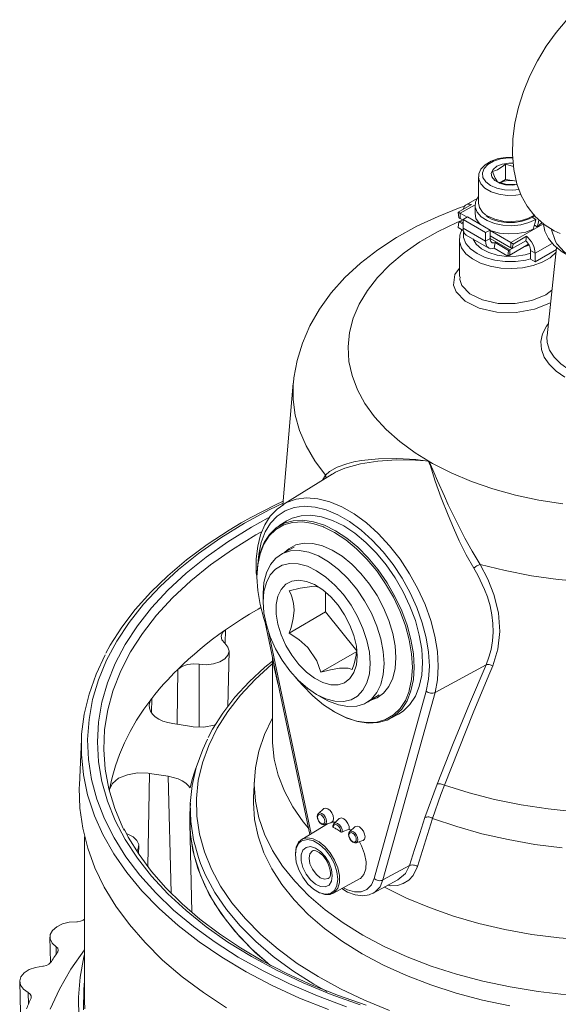
# Model space of a CAD drawing. Units: millimetres. Extents: x 55 to 471, y 50 to 390.
# Drawn here: x 370 to 412, y 297 to 374 of the extents above; entities that cross this region are included whole.
import ezdxf

# ---------------------------------------------------------------- set-up
doc = ezdxf.new("R2010")
doc.units = ezdxf.units.MM
doc.header["$MEASUREMENT"] = 0
doc.layers.add('_U+0421_U+043B_U+043E_U+0439 1', color=7, linetype='Continuous')

msp = doc.modelspace()

# ---------------------------------------------------------------- linework, layer by layer
at = {"layer": '_U+0421_U+043B_U+043E_U+0439 1', "color": 7, "lineweight": 18, "true_color": 0xffffff}
for points in [[(412.608, 374.302), (411.768, 373.297), (411, 372.217), (410.314, 371.077), (409.716, 369.89), (409.216, 368.67), (408.82, 367.431), (408.536, 366.187), (408.373, 364.949), (408.339, 363.731), (408.444, 362.55), (408.694, 361.43), (409.042, 360.505), (409.495, 359.678), (410.115, 358.882), (410.833, 358.231), (411.627, 357.731), (412.089, 357.541)], [(408.359, 363.511), (407.832, 363.506), (407.226, 363.405), (406.676, 363.211), (406.215, 362.931), (405.877, 362.568), (405.714, 362.202), (405.705, 361.976)], [(408.37, 363.461), (408.027, 363.463), (407.415, 363.386), (406.865, 363.212), (406.422, 362.957), (406.122, 362.64), (405.989, 362.286), (406.034, 361.926), (406.253, 361.587), (406.628, 361.298), (407.129, 361.081), (407.716, 360.955), (408.341, 360.929), (408.864, 360.988)], [(407.81, 362.974), (407.683, 362.863), (407.163, 362.517), (406.789, 362.385)], [(408.404, 363.052), (408.053, 363.059), (407.55, 362.981), (407.123, 362.808)], [(407.81, 361.776), (407.81, 362.974)], [(408.422, 362.793), (407.81, 362.974)], [(407.123, 362.808), (406.824, 362.562), (406.689, 362.271), (406.735, 361.972), (406.955, 361.699), (407.323, 361.487), (407.795, 361.359), (408.314, 361.333), (408.713, 361.385)], [(406.789, 362.385), (406.989, 361.863), (407.163, 361.58)], [(409.01, 360.589), (408.608, 360.529), (407.928, 360.515), (407.266, 360.608), (406.673, 360.801), (406.192, 361.079), (405.858, 361.421), (405.697, 361.804), (405.684, 361.97)], [(405.684, 361.951), (405.684, 359.909)], [(407.163, 361.58), (407.91, 361.374), (408.557, 361.364)], [(407.81, 361.776), (407.3, 361.481)], [(408.507, 361.668), (408.347, 361.686), (408.184, 361.693), (408.02, 361.686), (407.86, 361.668), (407.705, 361.638), (407.559, 361.596), (407.423, 361.544), (407.3, 361.481)], [(408.507, 361.668), (407.81, 361.776)], [(408.646, 361.647), (408.507, 361.668)], [(408.652, 361.64), (408.507, 361.668)], [(405.571, 360.286), (404.716, 359.792)], [(405.684, 360.441), (405.655, 360.407), (405.449, 360.017), (405.419, 359.61), (405.568, 359.212), (405.886, 358.848), (406.353, 358.542), (406.938, 358.315), (407.604, 358.18), (408.307, 358.146), (409.003, 358.216), (409.645, 358.384), (410.193, 358.642)], [(405.684, 359.909), (405.755, 359.568), (406.005, 359.202), (406.24, 359.002)], [(404.616, 359.677), (404.255, 359.56), (402.505, 358.875), (400.836, 358.097), (399.258, 357.224), (397.783, 356.26), (396.426, 355.207), (395.201, 354.073), (394.122, 352.867), (393.2, 351.6), (392.444, 350.288), (391.859, 348.944), (391.443, 347.582), (391.194, 346.213), (391.169, 345.81)], [(405.145, 359.809), (404.084, 359.196)], [(404.152, 358.756), (404.084, 359.196)], [(404.084, 359.196), (404.104, 359.189), (404.124, 359.181), (404.144, 359.173), (404.164, 359.164), (404.185, 359.154), (404.205, 359.144), (404.225, 359.133), (404.245, 359.122)], [(404.245, 359.122), (405.41, 359.794)], [(404.789, 358.807), (404.245, 359.122)], [(404.245, 359.122), (404.245, 358.714)], [(404.487, 359.429), (404.52, 359.549), (404.58, 359.665), (404.662, 359.755), (404.762, 359.815), (404.878, 359.845), (405.007, 359.842), (405.145, 359.809)], [(405.409, 359.746), (405.409, 359.093)], [(404.352, 358.556), (403.984, 358.398), (402.478, 357.674), (401.092, 356.873), (399.838, 356.004), (398.725, 355.073), (397.764, 354.087), (396.961, 353.054), (396.324, 351.984), (395.858, 350.885), (395.567, 349.766), (395.453, 348.636), (395.517, 347.505), (395.759, 346.383), (396.176, 345.277), (396.765, 344.198), (397.522, 343.154), (398.439, 342.154), (399.51, 341.207), (400.726, 340.319), (402.076, 339.499), (403.549, 338.753), (405.134, 338.087), (406.817, 337.507), (408.584, 337.017), (410.421, 336.622), (412.312, 336.325)], [(404.152, 358.451), (404.084, 358.011)], [(404.152, 358.756), (404.164, 358.752), (404.175, 358.748), (404.187, 358.743), (404.199, 358.738), (404.21, 358.732), (404.222, 358.726), (404.233, 358.72), (404.245, 358.714)], [(404.152, 358.451), (404.164, 358.455), (404.175, 358.459), (404.187, 358.464), (404.199, 358.469), (404.21, 358.475), (404.222, 358.481), (404.233, 358.487), (404.245, 358.494)], [(404.471, 358.267), (404.152, 358.451)], [(404.471, 358.583), (404.245, 358.714)], [(404.435, 358.603), (404.245, 358.494)], [(404.471, 358.363), (404.245, 358.494)], [(404.471, 358.624), (404.825, 358.828)], [(404.471, 358.624), (406.239, 357.603)], [(404.471, 357.955), (404.471, 358.624)], [(404.825, 358.828), (406.593, 357.807)], [(405.409, 359.093), (405.485, 358.72), (405.735, 358.339), (405.821, 358.253)], [(406.24, 359.002), (406.416, 358.889), (406.958, 358.651), (407.592, 358.508), (408.269, 358.467), (408.94, 358.534), (409.555, 358.703), (410.068, 358.961), (410.114, 358.993)], [(406.288, 358.916), (406.352, 358.862), (406.457, 358.798), (406.523, 358.764)], [(406.523, 358.764), (406.714, 358.668), (407.266, 358.486), (407.875, 358.393), (408.387, 358.394)], [(408.387, 358.394), (408.502, 358.394), (409.11, 358.488), (409.663, 358.672), (410.063, 358.903)], [(410.193, 358.642), (409.901, 358.81)], [(409.981, 357.873), (410.054, 358.127), (410.125, 358.384), (410.193, 358.642)], [(410.424, 358.604), (410.419, 358.581), (410.36, 358.318), (410.297, 358.055)], [(410.297, 358.055), (410.682, 358.395)], [(410.781, 358.227), (410.886, 357.728), (411.175, 357.139), (411.632, 356.587), (412.244, 356.087), (412.994, 355.655), (413.859, 355.301), (414.816, 355.037), (415.836, 354.87), (416.89, 354.806), (417.948, 354.845), (418.979, 354.986), (419.954, 355.226), (420.845, 355.558), (421.626, 355.972), (422.274, 356.456), (422.771, 356.997), (423.103, 357.578), (423.26, 358.183), (423.258, 358.656)], [(404.487, 357.778), (404.084, 358.011)], [(404.368, 357.847), (404.215, 357.404), (404.206, 357.168)], [(406.239, 356.935), (404.471, 357.955)], [(404.471, 357.955), (404.484, 357.797), (404.52, 357.658), (404.58, 357.542), (404.662, 357.452), (404.716, 357.415)], [(404.511, 357.684), (404.514, 357.222), (404.698, 356.756), (405.056, 356.326), (405.572, 355.953), (406.219, 355.655), (406.964, 355.448), (407.77, 355.342), (408.597, 355.342), (409.403, 355.448), (409.775, 355.536)], [(406.239, 357.603), (406.593, 357.807)], [(406.239, 357.603), (406.239, 356.935)], [(406.582, 357.785), (406.685, 357.745), (407.323, 357.57), (408.016, 357.494), (408.72, 357.522), (409.39, 357.65), (409.981, 357.873)], [(406.593, 357.807), (406.593, 357.138)], [(408.233, 356.819), (406.593, 357.766)], [(408.233, 356.819), (410.773, 358.286)], [(410.297, 358.055), (410.071, 358.186)], [(416.141, 357.962), (415.924, 357.428), (415.139, 356.361), (414.129, 355.783), (413.322, 355.713), (413.105, 355.753), (412.422, 356.075), (411.837, 356.713), (411.721, 356.91), (411.375, 357.89)], [(404.184, 357.084), (404.185, 357.151)], [(411.768, 356.059), (411.767, 356.058), (411.301, 355.637), (410.69, 355.284), (409.961, 355.015), (409.149, 354.843), (408.292, 354.776), (407.43, 354.816), (406.603, 354.963), (405.85, 355.209), (405.206, 355.542), (404.702, 355.948), (404.36, 356.406), (404.197, 356.897), (404.184, 357.084)], [(404.184, 357.084), (404.184, 354.148)], [(404.716, 357.415), (406.484, 356.394)], [(405.246, 357.108), (405.252, 357.094), (405.502, 356.684), (405.921, 356.323), (406.482, 356.035), (407.15, 355.835)], [(406.239, 356.935), (406.593, 357.138)], [(406.913, 356.378), (406.775, 356.344), (406.646, 356.342), (406.529, 356.371), (406.429, 356.432), (406.348, 356.521), (406.288, 356.637), (406.251, 356.776), (406.239, 356.935)], [(408.233, 356.411), (406.593, 357.358)], [(408.134, 356.248), (406.593, 357.138)], [(406.981, 356.818), (406.902, 356.798), (406.827, 356.797), (406.76, 356.814), (406.702, 356.849), (406.655, 356.901), (406.621, 356.967), (406.6, 357.047), (406.593, 357.138)], [(406.981, 356.818), (406.913, 356.378)], [(408.042, 356.205), (406.981, 356.818)], [(408.233, 356.819), (408.233, 356.411)], [(408.233, 356.819), (408.253, 356.807), (408.273, 356.795), (408.294, 356.782), (408.314, 356.768), (408.334, 356.754), (408.354, 356.739), (408.374, 356.724), (408.394, 356.709)], [(408.325, 356.347), (409.386, 356.96)], [(408.394, 356.709), (409.454, 357.321)], [(409.386, 356.96), (409.454, 357.321)], [(409.386, 356.96), (409.466, 356.888), (409.54, 356.803), (409.607, 356.708), (409.665, 356.607), (409.712, 356.501), (409.746, 356.394), (409.768, 356.29), (409.775, 356.19)], [(409.454, 357.321), (409.592, 357.196), (409.721, 357.049), (409.837, 356.885), (409.938, 356.708), (410.019, 356.525), (410.079, 356.34), (410.116, 356.159), (410.128, 355.987)], [(407.974, 355.765), (406.913, 356.378)], [(408.042, 356.205), (407.974, 355.765)], [(408.134, 356.248), (408.122, 356.242), (408.111, 356.236), (408.099, 356.23), (408.088, 356.224), (408.076, 356.219), (408.064, 356.214), (408.053, 356.21), (408.042, 356.205)], [(408.134, 355.84), (409.615, 356.695)], [(408.134, 356.248), (408.317, 356.354)], [(408.134, 355.84), (408.134, 356.248)], [(408.233, 356.411), (408.245, 356.404), (408.256, 356.397), (408.268, 356.389), (408.28, 356.382), (408.291, 356.374), (408.303, 356.365), (408.314, 356.356), (408.325, 356.347)], [(408.325, 356.347), (408.394, 356.709)], [(409.28, 356.502), (409.358, 356.52), (409.665, 356.608)], [(409.775, 355.522), (409.775, 356.19)], [(410.128, 355.987), (409.775, 356.19)], [(410.128, 355.987), (411.467, 356.76)], [(411.792, 356.278), (410.128, 355.318)], [(411.807, 356.424), (411.063, 349.494)], [(407.15, 355.835), (407.883, 355.738), (408.634, 355.748), (409.358, 355.867), (409.775, 355.992)], [(408.134, 355.84), (408.114, 355.829), (408.094, 355.818), (408.074, 355.808), (408.053, 355.798), (408.033, 355.789), (408.013, 355.781), (407.994, 355.773), (407.974, 355.765)], [(410.128, 355.318), (409.775, 355.522)], [(410.128, 355.318), (410.128, 355.987)], [(411.344, 352.108), (411.325, 352.093), (410.082, 351.591), (408.627, 351.334), (407.121, 351.359), (405.735, 351.664), (404.627, 352.217), (403.922, 352.953), (403.723, 353.469), (403.818, 354.317), (404.184, 354.807)], [(404.232, 354.146), (404.206, 353.913), (404.382, 353.455), (405.008, 352.805), (405.993, 352.318), (407.225, 352.051), (408.564, 352.035), (409.859, 352.267), (410.965, 352.716), (411.449, 353.091)], [(412.461, 346.275), (411.772, 346.745), (411.227, 347.273), (410.839, 347.846), (410.621, 348.448), (410.577, 349.062), (410.708, 349.673), (411.013, 350.262), (411.169, 350.473)], [(411.063, 349.494), (411.057, 349.431)], [(411.057, 349.431), (411.075, 348.98), (411.255, 348.389), (411.611, 347.824), (412.132, 347.304), (412.8, 346.844)], [(391.151, 345.801), (390.331, 336.242)], [(391.152, 345.809), (391.146, 345.741), (391.137, 344.511), (391.303, 343.286), (391.642, 342.073), (392.153, 340.879), (392.832, 339.714), (393.675, 338.585)], [(393.675, 338.585), (394.001, 338.864), (394.588, 339.195), (395.342, 339.474), (395.899, 339.618), (396.504, 339.732), (397.848, 339.87), (399.264, 339.888), (400.763, 339.8), (401.515, 339.716), (401.703, 339.68), (401.758, 339.656), (401.795, 339.623), (401.84, 339.55), (401.904, 339.413), (402.168, 338.801), (402.458, 338.138), (403.004, 336.927), (403.313, 336.262), (403.646, 335.563), (404.108, 334.623), (404.616, 333.638), (405.181, 332.612), (405.805, 331.583)], [(405.308, 331.291), (404.726, 332.323), (404.174, 333.431), (403.717, 334.436), (403.295, 335.435), (402.756, 336.813), (402.295, 338.102), (401.88, 339.382), (401.871, 339.408), (401.823, 339.547), (401.786, 339.621), (401.753, 339.654), (401.699, 339.676), (401.511, 339.704), (400.746, 339.755), (399.242, 339.774), (397.771, 339.683), (396.43, 339.477), (395.205, 339.135), (394.455, 338.808), (394.311, 338.714)], [(394.207, 338.667), (390.349, 336.271)], [(393.44, 338.191), (393.675, 338.585)], [(393.693, 338.348), (393.698, 338.374), (393.701, 338.444), (393.693, 338.515), (393.675, 338.585)], [(394.311, 338.714), (394.216, 338.652)], [(390.349, 336.271), (390.621, 336.423), (391.37, 336.692), (392.194, 336.794), (393.079, 336.726), (394.008, 336.49), (394.964, 336.09), (395.929, 335.533), (396.885, 334.83), (397.813, 333.993), (398.699, 333.039), (399.523, 331.986), (400.272, 330.851), (400.932, 329.657), (401.489, 328.427), (401.935, 327.182), (402.259, 325.945), (402.458, 324.74), (402.527, 323.59), (402.463, 322.515), (402.27, 321.535)], [(390.356, 336.532), (389.762, 336.261), (387.822, 335.259), (387.062, 334.832)], [(390.345, 336.395), (389.297, 335.881), (387.312, 334.807)], [(390.4, 336.289), (389.878, 335.924), (389.345, 335.362), (388.91, 334.682), (388.577, 333.892), (388.353, 333), (388.241, 332.021), (388.246, 330.971), (388.272, 330.731)], [(401.585, 321.642), (401.769, 322.573), (401.829, 323.594), (401.764, 324.687), (401.575, 325.832), (401.266, 327.006), (400.843, 328.189), (400.314, 329.359), (399.687, 330.493), (398.975, 331.57), (398.192, 332.572), (397.351, 333.478), (396.468, 334.273), (395.56, 334.941), (394.644, 335.47), (393.736, 335.85), (392.853, 336.075), (392.012, 336.139), (391.229, 336.042), (390.517, 335.787), (389.891, 335.376), (389.361, 334.818), (388.938, 334.124), (388.629, 333.305), (388.44, 332.379), (388.391, 331.854)], [(387.858, 334.491), (389.182, 335.222)], [(401.289, 323.884), (401.226, 324.937), (401.038, 326.041), (400.73, 327.175), (400.307, 328.314), (399.778, 329.435), (399.154, 330.516), (398.447, 331.535), (397.672, 332.471), (396.845, 333.305), (395.983, 334.019), (395.102, 334.6), (394.221, 335.036), (393.359, 335.317), (392.532, 335.439), (391.757, 335.397), (391.05, 335.194), (390.647, 334.986)], [(387.312, 334.807), (385.451, 333.66), (383.722, 332.447), (382.134, 331.172), (380.691, 329.84), (379.401, 328.457), (378.269, 327.028), (377.299, 325.56), (376.496, 324.059), (375.863, 322.532), (375.403, 320.983), (375.117, 319.421), (375.007, 317.852), (375.073, 316.281), (375.315, 314.717), (375.732, 313.164), (376.322, 311.63), (377.083, 310.122), (378.011, 308.646), (379.103, 307.207), (380.354, 305.812), (381.759, 304.466), (383.312, 303.176), (385.006, 301.947), (386.835, 300.784), (388.79, 299.691), (390.863, 298.674), (393.046, 297.736), (395.33, 296.882)], [(396.4, 297.035), (394.108, 297.858), (391.914, 298.765), (389.828, 299.754), (387.858, 300.819), (386.013, 301.956), (384.301, 303.161), (382.729, 304.427), (381.303, 305.75), (380.031, 307.124), (378.917, 308.543), (377.966, 310.002), (377.183, 311.492), (376.57, 313.01), (376.131, 314.547), (375.866, 316.098), (375.778, 317.655), (375.866, 319.212), (376.131, 320.763), (376.57, 322.3), (377.183, 323.817), (377.966, 325.309), (378.917, 326.767), (380.031, 328.186), (381.303, 329.56), (382.729, 330.883), (384.301, 332.15), (386.013, 333.354), (387.858, 334.491)], [(387.062, 334.832), (386.107, 334.262), (384.382, 333.133), (382.778, 331.942), (381.301, 330.696), (379.957, 329.399), (378.752, 328.055), (377.69, 326.669), (376.775, 325.248), (376.439, 324.608)], [(388.293, 330.649), (388.356, 331.627), (388.543, 332.512), (388.851, 333.287), (389.273, 333.936), (389.8, 334.446), (390.423, 334.805), (391.128, 335.007), (391.9, 335.048), (392.725, 334.928), (393.586, 334.647), (394.464, 334.213), (395.342, 333.633), (396.202, 332.921), (397.027, 332.089), (397.8, 331.156), (398.504, 330.14), (399.127, 329.061), (399.655, 327.943), (400.077, 326.807), (400.384, 325.677), (400.571, 324.576), (400.634, 323.525), (400.571, 322.547), (400.384, 321.662), (400.077, 320.887), (399.655, 320.238), (399.127, 319.729), (398.504, 319.37), (397.8, 319.167), (397.027, 319.126), (396.202, 319.247), (395.342, 319.527), (394.464, 319.962), (394.263, 320.081)], [(393.545, 334.513), (393.527, 334.521), (392.677, 334.798), (391.861, 334.918), (391.097, 334.877), (390.401, 334.677), (389.785, 334.321), (389.263, 333.818), (388.847, 333.177), (388.542, 332.411), (388.357, 331.536), (388.295, 330.569), (388.357, 329.53), (388.542, 328.442), (388.847, 327.324), (389.106, 326.59)], [(390.647, 334.986), (390.021, 334.597)], [(400.495, 323.526), (400.433, 324.564), (400.248, 325.653), (399.943, 326.771), (399.526, 327.893), (399.005, 328.999), (398.39, 330.065), (397.693, 331.069), (396.929, 331.992), (396.113, 332.814), (395.263, 333.519), (394.395, 334.091), (393.545, 334.513)], [(388.211, 333.894), (386.37, 332.758), (384.663, 331.555), (383.097, 330.288), (381.68, 328.966), (380.418, 327.592), (379.315, 326.173), (378.377, 324.714), (377.608, 323.224), (377.012, 321.707), (376.99, 321.64)], [(388.656, 334.146), (388.211, 333.894)], [(405.805, 331.583), (407.786, 331.091), (409.832, 330.696), (411.928, 330.4), (414.059, 330.206), (416.21, 330.115), (418.367, 330.128), (420.515, 330.244), (422.639, 330.464), (424.723, 330.784), (426.755, 331.204), (428.718, 331.719), (430.601, 332.327), (432.389, 333.024), (434.071, 333.804)], [(391.221, 332.921), (390.246, 332.407)], [(390.476, 332.528), (390.795, 332.808), (391.354, 333.105), (391.99, 333.245), (392.69, 333.224), (393.433, 333.044), (394.201, 332.708), (394.975, 332.226), (395.733, 331.609), (396.457, 330.874), (397.127, 330.041), (397.726, 329.129), (398.24, 328.164), (398.653, 327.17), (398.957, 326.173), (399.142, 325.198), (399.204, 324.271)], [(388.779, 329.29), (388.844, 330.155), (389.037, 330.922), (389.352, 331.57), (389.781, 332.081), (390.312, 332.44), (390.931, 332.64), (391.621, 332.673), (392.363, 332.538), (393.137, 332.241), (393.922, 331.788), (394.696, 331.192), (395.437, 330.469), (396.127, 329.64), (396.747, 328.726), (397.278, 327.753), (397.707, 326.747), (398.022, 325.735), (398.214, 324.746), (398.279, 323.805)], [(388.779, 328.657), (388.843, 327.777), (389.033, 326.851), (389.342, 325.906), (389.762, 324.97), (390.28, 324.074), (390.88, 323.242), (391.544, 322.502), (392.251, 321.874), (392.981, 321.379), (393.71, 321.032), (394.418, 320.842), (395.081, 320.817), (395.682, 320.955), (396.199, 321.255), (396.619, 321.705), (396.929, 322.292), (397.118, 323), (397.182, 323.805), (397.118, 324.685), (396.929, 325.611), (396.619, 326.556), (396.199, 327.492), (395.682, 328.389), (395.081, 329.22), (394.418, 329.961), (393.71, 330.588), (392.981, 331.083), (392.251, 331.43), (391.544, 331.62), (390.88, 331.646), (390.28, 331.507), (389.762, 331.208), (389.342, 330.757), (389.033, 330.17), (388.843, 329.462), (388.779, 328.657)], [(405.308, 331.291), (405.362, 331.333), (405.421, 331.375), (405.484, 331.416), (405.549, 331.456), (405.615, 331.494), (405.681, 331.528), (405.745, 331.558), (405.805, 331.583)], [(405.805, 331.583), (406.415, 330.423), (406.893, 329.216), (407.249, 327.773), (407.357, 326.307), (407.207, 324.939), (406.8, 323.629)], [(406.277, 323.703), (406.502, 324.295), (406.671, 324.918), (406.783, 325.577), (406.83, 326.261), (406.812, 326.934), (406.732, 327.62), (406.586, 328.326), (406.377, 329.036), (406.165, 329.603), (405.629, 330.732), (405.308, 331.291)], [(396.163, 324.394), (396.097, 325.171), (395.905, 325.992), (395.592, 326.822), (395.173, 327.629), (394.664, 328.378), (394.086, 329.039), (393.463, 329.585), (392.819, 329.994), (392.183, 330.249), (391.579, 330.339), (391.033, 330.261), (390.566, 330.018), (390.199, 329.62), (389.945, 329.084), (389.815, 328.43), (389.815, 327.687), (389.945, 326.884), (390.199, 326.054), (390.566, 325.231), (391.033, 324.45), (391.579, 323.741), (392.183, 323.134), (392.819, 322.654), (393.463, 322.321), (394.086, 322.147), (394.664, 322.141), (395.173, 322.302), (395.592, 322.624), (395.905, 323.094), (396.097, 323.692), (396.163, 324.394)], [(393.128, 329.782), (393.035, 329.814), (392.599, 329.839), (391.698, 329.708), (390.83, 329.497)], [(388.779, 329.29), (388.779, 328.657)], [(390.83, 329.497), (390.947, 329.275), (391.047, 329.035), (391.174, 328.551), (391.212, 327.979), (391.142, 327.336), (390.973, 326.64), (390.83, 326.197)], [(393.688, 329.405), (393.688, 327.847)], [(385.834, 326.446), (386.447, 326.863), (387.077, 327.272), (387.723, 327.672), (388.385, 328.063), (388.602, 328.188)], [(393.688, 327.847), (390.83, 326.197)], [(393.688, 327.847), (396.145, 324.79)], [(388.947, 327.024), (392.447, 310.397)], [(382.077, 323.348), (382.498, 323.754), (382.934, 324.155), (383.383, 324.551), (383.847, 324.941), (384.324, 325.326), (384.814, 325.706), (385.318, 326.079), (385.834, 326.446)], [(385.766, 325.393), (385.548, 325.655), (385.492, 325.944), (385.605, 326.228), (385.834, 326.446)], [(385.834, 326.446), (385.806, 325.4)], [(389.237, 326.189), (392.549, 310.458)], [(390.83, 326.197), (391.592, 325.697), (392.289, 325.068), (392.985, 324.015), (393.305, 323.118)], [(385.766, 325.393), (386.018, 325.101), (386.106, 324.779), (386.021, 324.456), (385.772, 324.163), (385.38, 323.928), (384.884, 323.771), (384.329, 323.709), (383.767, 323.746)], [(375.547, 311.861), (375.517, 311.938), (375.008, 313.5), (374.674, 315.078), (374.518, 316.665), (374.54, 318.255), (374.741, 319.84), (375.119, 321.414), (375.672, 322.972), (376.383, 324.475)], [(386.014, 320.441), (386.106, 324.763)], [(396.148, 324.759), (393.305, 323.118)], [(395.78, 323.339), (395.923, 323.783), (396.087, 324.456), (396.119, 324.743)], [(382.077, 323.348), (382.401, 323.571), (382.834, 323.719), (383.328, 323.776), (383.767, 323.746)], [(389.522, 323.794), (389.465, 323.746), (388.159, 322.564), (387.005, 321.331), (386.009, 320.052), (385.176, 318.735), (384.511, 317.387), (384.016, 316.014), (383.696, 314.624), (383.55, 313.225), (383.581, 311.823), (383.788, 310.426), (384.169, 309.041), (384.724, 307.676), (385.448, 306.338), (386.338, 305.034), (387.39, 303.77), (388.598, 302.554), (389.955, 301.391), (391.455, 300.289), (393.089, 299.252), (394.85, 298.286), (396.726, 297.396), (398.71, 296.587)], [(383.767, 323.746), (383.756, 319.632), (383.753, 318.833)], [(389.522, 323.995), (388.916, 323.51), (387.676, 322.361), (386.572, 321.163), (385.613, 319.923), (384.8, 318.646), (384.478, 318.007)], [(389.522, 324.291), (389.522, 317.891)], [(389.568, 324.076), (389.645, 323.492), (389.939, 322.233), (389.989, 322.076)], [(398.279, 323.805), (398.214, 322.94), (398.022, 322.173), (397.707, 321.525), (397.278, 321.015), (396.747, 320.655), (396.127, 320.456), (395.437, 320.423), (394.696, 320.557), (393.922, 320.855), (393.529, 321.063)], [(399.204, 324.271), (399.142, 323.416), (398.957, 322.655), (398.653, 322.008), (398.24, 321.492), (397.726, 321.119), (397.181, 320.913)], [(399.395, 319.832), (399.778, 320.078), (400.307, 320.588), (400.73, 321.239), (401.038, 322.016), (401.226, 322.903), (401.289, 323.884)], [(406.277, 323.703), (402.27, 321.535)], [(402.43, 314.347), (403.7, 317.524), (404.983, 320.645), (406.277, 323.703)], [(406.8, 323.629), (406.49, 322.889), (405.273, 319.939), (403.017, 314.255)], [(406.277, 323.703), (406.331, 323.719), (406.391, 323.728), (406.456, 323.729), (406.524, 323.723), (406.594, 323.71), (406.665, 323.689), (406.734, 323.662), (406.8, 323.629)], [(380.048, 321.072), (380.278, 321.363), (380.515, 321.653), (380.758, 321.941), (381.008, 322.226), (381.265, 322.51), (381.529, 322.792), (381.8, 323.071), (382.077, 323.348)], [(382.034, 319.035), (382.036, 319.241), (382.077, 323.348)], [(393.305, 323.118), (394.067, 323.307), (394.763, 323.432), (395.46, 323.445), (395.78, 323.339)], [(400.233, 321.636), (400.248, 321.684), (400.433, 322.559), (400.495, 323.526)], [(391.354, 322.696), (391.861, 322.103), (392.677, 321.281), (393.527, 320.577), (394.395, 320.004), (395.263, 319.574), (396.113, 319.297), (396.929, 319.177), (397.693, 319.218), (398.39, 319.418), (399.005, 319.774), (399.526, 320.277), (399.943, 320.918), (400.233, 321.636)], [(376.99, 321.64), (376.59, 320.17), (376.345, 318.621), (376.279, 317.067), (376.39, 315.513), (376.679, 313.966), (377.145, 312.434), (377.784, 310.923), (377.887, 310.715)], [(392.98, 321.38), (393.529, 321.063)], [(396.961, 320.774), (397.894, 321.361)], [(397.496, 306.937), (401.585, 321.642)], [(402.27, 321.535), (398.181, 306.83)], [(401.585, 321.642), (401.657, 321.587), (401.739, 321.542), (401.829, 321.508), (401.923, 321.486), (402.018, 321.479), (402.109, 321.484), (402.195, 321.503), (402.27, 321.535)], [(376.738, 313.941), (376.935, 314.86), (377.195, 315.775), (377.518, 316.683), (377.902, 317.582), (378.349, 318.473), (378.855, 319.352), (379.422, 320.219), (380.048, 321.072)], [(381.683, 319.089), (381.292, 319.17), (380.92, 319.291), (380.598, 319.443), (380.316, 319.628), (380.099, 319.832), (379.94, 320.061), (379.852, 320.295), (379.832, 320.542), (379.883, 320.779), (380.007, 321.015), (380.048, 321.072)], [(380.048, 321.072), (380.014, 319.954)], [(398.745, 319.484), (399.395, 319.832)], [(383.152, 318.862), (381.683, 319.089)], [(385.031, 319.008), (384.929, 318.969), (384.127, 318.825), (383.288, 318.843), (383.152, 318.862)], [(389.522, 319.542), (389.494, 319.491), (388.878, 318.227), (388.436, 316.938), (388.171, 315.633), (388.084, 314.32), (388.177, 313.007), (388.448, 311.703), (388.895, 310.414), (389.516, 309.15), (390.308, 307.919), (391.265, 306.726), (392.381, 305.582), (393.65, 304.491), (395.063, 303.461), (396.612, 302.498), (398.288, 301.609), (400.079, 300.798), (401.975, 300.072), (403.964, 299.433), (406.033, 298.887), (408.171, 298.436), (410.364, 298.084), (412.598, 297.832)], [(374.518, 317.867), (374.364, 314.265)], [(383.864, 308.129), (383.699, 308.584), (383.311, 309.989), (383.1, 311.407), (383.068, 312.83), (383.214, 314.25), (383.539, 315.661), (384.04, 317.054), (384.424, 317.878)], [(389.522, 317.891), (389.528, 317.58), (389.66, 316.305), (389.969, 315.04), (390.454, 313.793), (391.111, 312.573), (391.936, 311.388), (392.344, 310.886)], [(376.738, 313.941), (376.964, 314.407), (377.444, 314.805), (378.125, 315.088), (378.93, 315.225), (379.768, 315.201), (379.871, 315.186)], [(379.871, 315.186), (379.762, 309.387), (379.734, 307.898)], [(379.871, 315.186), (381.34, 314.959)], [(383.583, 315.808), (383.419, 315.355), (383.216, 314.702), (383.05, 314.045)], [(381.553, 305.819), (381.34, 314.959)], [(381.34, 314.959), (381.731, 314.878), (382.103, 314.757), (382.425, 314.605), (382.707, 314.42), (382.901, 314.242), (383.05, 314.045)], [(388.093, 314.754), (388.031, 313.31)], [(401.482, 311.727), (402.43, 314.347)], [(402.43, 314.347), (402.492, 314.367), (402.56, 314.378), (402.635, 314.38), (402.713, 314.372), (402.792, 314.355), (402.87, 314.33), (402.946, 314.296), (403.017, 314.255)], [(374.364, 314.265), (374.357, 314.052), (374.401, 312.473), (374.62, 310.899), (375.013, 309.336), (375.579, 307.791), (376.315, 306.27), (377.218, 304.78), (378.285, 303.326), (379.512, 301.915), (380.892, 300.551), (382.421, 299.242), (384.092, 297.992), (385.898, 296.806)], [(376.717, 313.817), (376.738, 313.941)], [(403.017, 314.255), (402.74, 313.532), (402.085, 311.658)], [(403.017, 314.255), (404.945, 313.651), (406.951, 313.139), (409.021, 312.72), (411.143, 312.399), (413.303, 312.177)], [(383.069, 312.859), (383.033, 312.016)], [(388.031, 313.31), (388.022, 312.879), (388.114, 311.563), (388.385, 310.256), (388.833, 308.966), (389.455, 307.699), (390.247, 306.465), (391.206, 305.271), (392.323, 304.123), (393.593, 303.03), (395.008, 301.998), (396.56, 301.033), (398.237, 300.142), (400.031, 299.329), (401.93, 298.601), (403.922, 297.96), (405.995, 297.412), (408.137, 296.96)], [(389.356, 300.122), (387.871, 301.429), (386.571, 302.801), (385.464, 304.227), (384.557, 305.7), (383.856, 307.21), (383.366, 308.747), (383.089, 310.302), (383.027, 311.865), (383.033, 312.016)], [(383.033, 312.016), (383.032, 311.991), (383.063, 310.567), (383.274, 309.148), (383.662, 307.741), (384.226, 306.355), (384.962, 304.996), (385.868, 303.671), (386.937, 302.388), (388.164, 301.153), (389.335, 300.139)], [(393.103, 312.029), (393.046, 311.944), (393.021, 311.816), (393.042, 311.649), (393.115, 311.472), (393.228, 311.319), (393.369, 311.208), (393.51, 311.162), (393.614, 311.174)], [(393.105, 312.034), (393.114, 312.044)], [(393.52, 312.413), (393.114, 312.044)], [(393.114, 312.044), (393.144, 312.065), (393.26, 312.088), (393.398, 312.04), (393.535, 311.93), (393.651, 311.773), (393.729, 311.593), (393.756, 311.419), (393.729, 311.276), (393.651, 311.187), (393.618, 311.172)], [(393.52, 312.413), (393.555, 312.439), (393.698, 312.468), (393.867, 312.41), (394.037, 312.275), (394.181, 312.082), (394.277, 311.86), (394.311, 311.645), (394.279, 311.469), (394.183, 311.358)], [(393.905, 296.662), (391.643, 297.569), (389.489, 298.559), (387.449, 299.627), (385.534, 300.769), (383.751, 301.98), (382.107, 303.255), (380.61, 304.589), (379.265, 305.977), (378.079, 307.411), (377.057, 308.887), (376.202, 310.398), (375.547, 311.861)], [(383.025, 311.289), (383.174, 304.315)], [(393.837, 311.24), (391.811, 310.012)], [(393.628, 311.425), (393.606, 311.566), (393.544, 311.71), (393.45, 311.837), (393.339, 311.926), (393.229, 311.965), (393.135, 311.947), (393.072, 311.874), (393.05, 311.759), (393.072, 311.619), (393.135, 311.474), (393.229, 311.348), (393.339, 311.259), (393.45, 311.22), (393.544, 311.238), (393.606, 311.31), (393.628, 311.425)], [(393.618, 311.172), (394.089, 311.322)], [(394.089, 311.322), (394.125, 311.335), (394.183, 311.358)], [(394.444, 311.358), (394.416, 311.361), (394.356, 311.365), (394.297, 311.366), (394.239, 311.363), (394.183, 311.358)], [(394.347, 311.263), (394.292, 311.199), (394.257, 311.081), (394.257, 310.965)], [(394.753, 311.64), (394.347, 311.27)], [(394.347, 311.27), (394.361, 311.282), (394.483, 311.315), (394.63, 311.267), (394.778, 311.145), (394.899, 310.971), (394.973, 310.777), (394.986, 310.595)], [(395.54, 310.808), (395.525, 311.031), (395.434, 311.271), (395.284, 311.485), (395.102, 311.635), (394.92, 311.695), (394.771, 311.654), (394.753, 311.64)], [(400.267, 307.958), (400.667, 309.216), (401.072, 310.472), (401.482, 311.727)], [(402.085, 311.658), (401.682, 310.401), (401.285, 309.142), (400.892, 307.881)], [(401.482, 311.727), (401.546, 311.752), (401.617, 311.767), (401.694, 311.773), (401.775, 311.769), (401.856, 311.755), (401.937, 311.731), (402.014, 311.699), (402.085, 311.658)], [(402.085, 311.658), (403.977, 311.012), (405.953, 310.455), (408, 309.991), (410.104, 309.622), (412.252, 309.353)], [(396.867, 296.999), (394.704, 297.758), (392.628, 298.591), (390.647, 299.497), (388.77, 300.47), (387.001, 301.508), (385.35, 302.606), (383.822, 303.759), (382.422, 304.962), (381.156, 306.212), (380.028, 307.503), (379.042, 308.829), (378.202, 310.187), (377.873, 310.847)], [(394.285, 310.946), (394.266, 310.958), (394.256, 310.972), (394.257, 310.974)], [(394.859, 310.615), (394.847, 310.76), (394.788, 310.916), (394.69, 311.055), (394.572, 311.152), (394.454, 311.192), (394.356, 311.165), (394.296, 311.079), (394.285, 310.946)], [(394.859, 310.615), (394.788, 310.668), (394.716, 310.718), (394.644, 310.765), (394.572, 310.808), (394.5, 310.848), (394.428, 310.884), (394.356, 310.917), (394.285, 310.946)], [(394.986, 310.595), (394.956, 310.589), (394.923, 310.589), (394.891, 310.597), (394.862, 310.612), (394.859, 310.615)], [(394.986, 310.595), (395.54, 310.808)], [(395.568, 310.606), (395.512, 310.521), (395.486, 310.393), (395.507, 310.226), (395.58, 310.049), (395.693, 309.895), (395.834, 309.785), (395.974, 309.738), (396.079, 309.75)], [(396.093, 310.002), (396.071, 310.143), (396.009, 310.287), (395.915, 310.414), (395.804, 310.503), (395.694, 310.542), (395.6, 310.523), (395.537, 310.451), (395.515, 310.336), (395.537, 310.196), (395.6, 310.051), (395.694, 309.925), (395.804, 309.835), (395.915, 309.797), (396.009, 309.815), (396.071, 309.887), (396.093, 310.002)], [(395.662, 310.696), (395.604, 310.751), (395.54, 310.808)], [(395.57, 310.611), (395.58, 310.621)], [(395.986, 310.99), (395.58, 310.621)], [(395.58, 310.621), (395.609, 310.642), (395.725, 310.665), (395.863, 310.617), (396, 310.506), (396.117, 310.349), (396.194, 310.17), (396.221, 309.996), (396.194, 309.853), (396.117, 309.764), (396.083, 309.749)], [(395.986, 310.99), (396.024, 311.018), (396.168, 311.044), (396.337, 310.984), (396.506, 310.847), (396.649, 310.653), (396.744, 310.431), (396.777, 310.217), (396.742, 310.042), (396.645, 309.933), (396.606, 309.916)], [(374.772, 310.205), (374.772, 297.323)], [(378.098, 310.444), (378.162, 310.422), (378.588, 310.207), (378.883, 309.929), (379.018, 309.611), (378.98, 309.286), (378.887, 309.114)], [(391.319, 308.823), (391.318, 308.899), (391.383, 309.401), (391.57, 309.792), (391.868, 310.043), (392.254, 310.135), (392.698, 310.061), (393.168, 309.826), (393.63, 309.449), (394.049, 308.956), (394.394, 308.386), (394.639, 307.779), (394.766, 307.181), (394.766, 306.636), (394.639, 306.185), (394.394, 305.861), (394.049, 305.689), (393.63, 305.68), (393.168, 305.835), (392.985, 305.938)], [(391.775, 309.874), (391.583, 309.703), (391.387, 309.32), (391.319, 308.818), (391.387, 308.238), (391.583, 307.629), (391.893, 307.037), (392.291, 306.512), (392.744, 306.096), (393.217, 305.824), (393.671, 305.715), (394.069, 305.781), (394.279, 305.913)], [(394.642, 306.9), (394.575, 307.479), (394.378, 308.089), (394.069, 308.681), (393.671, 309.205), (393.217, 309.621), (392.744, 309.894), (392.291, 310.002), (391.893, 309.937), (391.775, 309.874)], [(396.083, 309.749), (396.606, 309.916)], [(396.336, 306.91), (396.41, 306.955), (396.686, 307.262), (396.84, 307.709), (396.862, 308.261), (396.749, 308.876), (396.509, 309.507), (396.338, 309.83)], [(379.011, 308.879), (379.024, 309.505)], [(394.212, 307.148), (394.145, 306.725), (393.953, 306.424), (393.654, 306.28), (393.283, 306.306), (392.879, 306.501), (392.486, 306.842), (392.147, 307.294), (391.898, 307.807), (391.766, 308.326), (391.766, 308.794), (391.898, 309.161), (392.147, 309.386), (392.486, 309.447), (392.879, 309.335), (393.283, 309.063), (393.654, 308.66), (393.953, 308.171), (394.145, 307.648), (394.212, 307.148)], [(392.742, 309.149), (392.644, 309.108), (392.452, 308.887), (392.385, 308.535)], [(392.745, 309.144), (392.774, 309.153), (392.929, 309.124), (393.182, 308.99), (393.46, 308.742), (393.721, 308.401), (393.924, 308.005), (394.04, 307.611), (394.066, 307.352)], [(393.793, 298.07), (392.764, 298.652), (391.104, 299.704), (389.58, 300.822), (388.201, 302.001), (386.974, 303.235), (385.905, 304.518), (385, 305.841), (384.263, 307.199), (383.864, 308.129)], [(392.385, 308.535), (392.452, 308.106), (392.644, 307.664), (392.931, 307.277), (393.269, 307.004), (393.607, 306.887), (393.894, 306.943), (393.975, 307.003)], [(400.267, 307.958), (398.181, 306.83)], [(400.892, 307.881), (400.546, 307.18), (400.207, 306.817), (399.783, 306.55), (399.32, 306.406), (398.803, 306.378), (398.591, 306.416)], [(399.348, 306.853), (399.948, 307.334), (400.267, 307.958)], [(400.892, 307.881), (400.82, 307.925), (400.741, 307.96), (400.659, 307.987), (400.574, 308.002), (400.49, 308.007), (400.409, 308.002), (400.334, 307.985), (400.267, 307.958)], [(394.066, 307.352), (394.056, 307.213), (394.004, 307.044), (393.975, 307.01)], [(394.26, 305.769), (396.336, 306.91)], [(394.279, 305.913), (394.378, 306.015), (394.575, 306.398), (394.642, 306.9)], [(395.087, 306.224), (395.395, 306.066), (395.965, 305.896), (396.487, 305.903), (396.931, 306.087), (397.274, 306.438), (397.496, 306.937)], [(397.415, 305.786), (399.363, 306.829)], [(398.181, 306.83), (397.954, 306.302), (397.61, 305.913), (397.443, 305.802)], [(397.496, 306.937), (397.568, 306.882), (397.65, 306.837), (397.74, 306.803), (397.834, 306.781), (397.929, 306.773), (398.02, 306.779), (398.106, 306.798), (398.181, 306.83)], [(394.96, 306.154), (395.398, 305.883), (396.01, 305.652), (396.615, 305.581), (397.112, 305.66), (397.442, 305.821)], [(398.303, 306.261), (398.353, 306.234), (400.037, 305.406), (401.831, 304.657), (403.724, 303.995), (405.702, 303.423), (407.754, 302.944), (409.866, 302.562), (412.024, 302.28), (414.215, 302.098), (416.424, 302.019), (418.636, 302.043), (420.839, 302.169), (423.016, 302.397), (425.155, 302.726), (427.241, 303.152), (429.261, 303.674), (431.202, 304.288), (433.05, 304.991), (434.795, 305.776)], [(372.534, 301.596), (372.226, 301.885), (372.071, 302.212), (372.081, 302.552), (372.255, 302.876), (372.581, 303.158), (373.03, 303.376), (373.568, 303.513), (374.15, 303.557)], [(374.772, 303.751), (374.663, 303.67), (374.45, 303.592), (374.205, 303.558), (374.15, 303.557)], [(372.055, 302.347), (372.098, 300.344)], [(374.772, 301.357), (374.771, 301.355), (373.702, 299.833), (372.798, 298.276), (372.062, 296.69)], [(372.548, 301.003), (372.534, 301.596)], [(372.534, 301.596), (372.661, 301.471), (372.708, 301.328), (372.671, 301.184), (372.652, 301.154)], [(372.098, 300.344), (372.164, 300.446), (372.232, 300.547), (372.3, 300.649), (372.369, 300.75), (372.438, 300.852), (372.509, 300.953), (372.58, 301.053), (372.652, 301.154)], [(374.772, 300.996), (374.719, 300.789), (374.412, 299.217), (374.28, 297.637), (374.324, 296.055), (374.544, 294.479), (374.938, 292.913), (375.504, 291.365), (376.242, 289.842), (377.147, 288.349), (378.216, 286.892), (379.444, 285.478), (380.827, 284.112), (382.359, 282.801), (383.798, 281.714)], [(370.351, 297.997), (369.978, 298.259), (369.747, 298.571), (369.677, 298.907), (369.774, 299.242), (370.029, 299.547), (370.423, 299.799), (370.923, 299.977), (371.489, 300.067)], [(372.098, 300.344), (371.971, 300.218), (371.779, 300.124), (371.544, 300.072), (371.489, 300.067)], [(369.677, 298.865), (369.729, 296.408)], [(374.685, 296.648), (374.707, 298.231), (374.772, 298.921)], [(370.214, 296.721), (370.257, 296.828), (370.299, 296.934), (370.343, 297.04), (370.387, 297.145), (370.432, 297.251), (370.478, 297.357), (370.524, 297.463), (370.572, 297.568)], [(370.371, 297.092), (370.351, 297.997)], [(370.351, 297.997), (370.506, 297.882), (370.587, 297.744), (370.584, 297.599), (370.572, 297.568)], [(374.772, 297.323), (374.785, 296.731)]]:
    msp.add_lwpolyline(points, dxfattribs=at)

doc.saveas('drawing.dxf')
